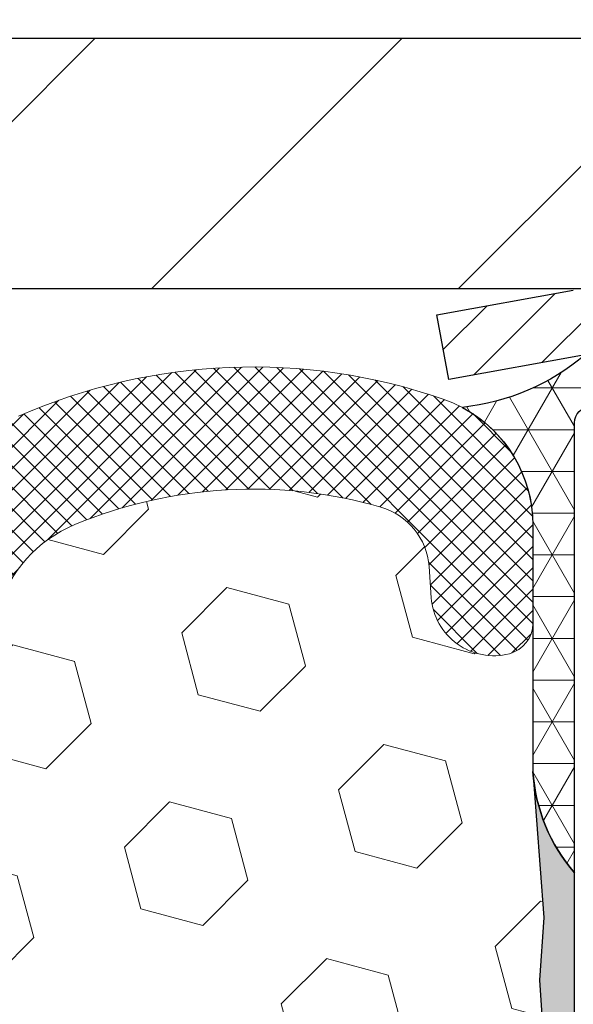
# Model space of a CAD drawing. Extents: x -7 to 3254, y -7 to 1977.
# Drawn here: x 27 to 28, y 18 to 20 of the extents above; entities that cross this region are included whole.
import ezdxf

# ---------------------------------------------------------------- set-up
doc = ezdxf.new("R2010")
doc.units = 0
doc.header["$LTSCALE"] = 5
doc.header["$MEASUREMENT"] = 0
doc.layers.get('DEFPOINTS').update_dxf_attribs({"linetype": 'CONTINUOUS'})
for name, color, linetype, lineweight in [('CAPPING STRIP - H', 251, 'CONTINUOUS', 15), ('CAPPING STRIP - L', 7, 'CONTINUOUS', 25), ('CORNER BEAD - H', 50, 'CONTINUOUS', 15), ('CORNER BEAD - L', 52, 'CONTINUOUS', 25), ('COVER PLATE - H', 251, 'CONTINUOUS', 13), ('COVER PLATE - L', 7, 'CONTINUOUS', 25), ('DIMS', 50, 'CONTINUOUS', 25), ('EPOXY ADHESIVE - H', 50, 'CONTINUOUS', 15), ('EPOXY ADHESIVE - L', 52, 'CONTINUOUS', 25), ('FOAM INSERT - H', 150, 'CONTINUOUS', 9), ('SILICONE BELLOWS - H', 20, 'CONTINUOUS', 13), ('SILICONE BELLOWS - L', 22, 'CONTINUOUS', 13), ('TEXT - 4', 241, 'CONTINUOUS', 25)]:
    doc.layers.add(name, color=color, linetype=linetype, lineweight=lineweight)
doc.styles.add('ROMANS', font='romans', dxfattribs={"width": 0.9})
doc.dimstyles.get("Standard").update_dxf_attribs({"dimtxt": 0.18, "dimasz": 0.18, "dimexe": 0.18, "dimexo": 0.0625, "dimgap": 0.09, "dimtad": 0, "dimtih": 1, "dimtoh": 1, "dimdec": 4, "dimzin": 0, "dimdsep": 46, "dimtxsty": 'Standard', "dimcen": 0.09, "dimadec": 0, "dimazin": 0, "dimtfac": 1, "dimtdec": 4, "dimtofl": 0, "dimtmove": 0, "dimatfit": 3, "dimfxl": 1, "dimtolj": 1, "dimtzin": 0, "dimarcsym": 0})
doc.dimstyles.new('STANDARD$0', dxfattribs={"dimtxt": 0.18, "dimasz": 0.18, "dimexe": 0.18, "dimexo": 0.0625, "dimgap": 0.09, "dimtad": 0, "dimtih": 1, "dimtoh": 1, "dimdec": 4, "dimzin": 0, "dimdsep": 46, "dimtxsty": 'Standard', "dimcen": 0.09, "dimadec": 0, "dimazin": 0, "dimtfac": 1, "dimtdec": 4, "dimtofl": 0, "dimtmove": 0, "dimatfit": 3, "dimfxl": 1, "dimtolj": 1, "dimtzin": 0, "dimarcsym": 0})

# ---------------------------------------------------------------- blocks, each defined once
blk = doc.blocks.new('*D35')
at = {"layer": 'DEFPOINTS', "color": 0, "transparency": 16777216}
for p in [(32.74066953245907, 21.98520294161636), (8.740669599701903, 19.39252015293971), (32.74066953245907, 19.39252015294221)]:
    blk.add_point(p, dxfattribs=at)
at = {"layer": 'DIMS', "color": 0, "lineweight": -2, "transparency": 16777216}
for p, q in [((8.740669599701903, 19.70252015293971), (8.740669599701903, 22.29520294161636)), ((32.74066953245907, 19.70252015294221), (32.74066953245907, 22.29520294161636)), ((9.050669599701903, 21.98520294161636), (15.41702423170089, 21.98520294161636)), ((32.43066953245906, 21.98520294161636), (18.56869089836756, 21.98520294161636))]:
    blk.add_line(p, q, dxfattribs=at)
at = {"layer": 'DIMS', "color": 0, "transparency": 16777216}
for points in [[(9.050669599701903, 22.03686960828303), (9.050669599701903, 21.9335362749497), (8.740669599701903, 21.98520294161636)], [(32.43066953245906, 22.03686960828303), (32.43066953245906, 21.9335362749497), (32.74066953245907, 21.98520294161636)]]:
    blk.add_solid(points, dxfattribs=at)
at = {"layer": 'DIMS', "color": 0, "transparency": 16777216, "insert": (16.99285756503423, 21.98520294161636), "char_height": 0.31, "attachment_point": 5}
blk.add_mtext('\\A1;24 IN\\P [609.6mm]', dxfattribs=at)

msp = doc.modelspace()

# ---------------------------------------------------------------- hatches: boundary and pattern name
at = {"layer": 'CAPPING STRIP - H'}
h = msp.add_hatch(dxfattribs=at)
h.set_pattern_fill('ANSI31', color=256, scale=0.47244, angle=90, style=0)
h.set_pattern_definition([(45.00000000000001, (-968.5096829420884, 436.3031666128178), (0.04175819096297156, -0.04175819096297156), [])])
edge = h.paths.add_edge_path()
edge.add_line((27.55215650140249, 19.13131307903734), (27.53454973736169, 19.22815028126303))
edge.add_line((27.53454973736169, 19.22815028126303), (27.73885977718274, 19.26529756123119))
edge.add_arc((27.76350924684291, 19.12972547811984), 0.1377947244043846, 90.00000000099271, 100.30484647022479, ccw=False)
edge.add_line((27.76350924684053, 19.26752020252422), (27.99835658775206, 19.26752020252422))
edge.add_line((27.99835658775206, 19.26752020252422), (28.1213875916898, 19.16909539937399))
edge.add_line((28.1213875916898, 19.16909539937399), (27.76350924684053, 19.16909539937399))
edge.add_arc((27.76350924684348, 19.12972547810671), 0.03936992126728001, 90.00000000430171, 100.3048464714298)
edge.add_line((27.75646654122389, 19.16846035900426), (27.55215650140249, 19.13131307903734))
edge = h.paths.add_edge_path()
edge.add_arc((28.78575501295202, 19.12972547811387), 0.03936992126011774, 359.9999999998346, 449.9999999998345)
edge.add_line((28.78575501295214, 19.16909539937399), (28.38713456019437, 19.16909539937399))
edge.add_line((28.38713456019437, 19.16909539937399), (28.51016556413211, 19.26752020252422))
edge.add_line((28.51016556413211, 19.26752020252422), (28.82512493421169, 19.26752020252422))
edge.add_arc((28.82512493421157, 19.1690953993741), 0.09842480315012381, -6.622258297284134e-11, 89.99999999993378, ccw=False)
edge.add_line((28.9235497373617, 19.16909539937399), (28.9235497373617, 18.61791650173353))
edge.add_line((28.9235497373617, 18.61791650173353), (28.82512493421169, 18.61791650173353))
edge.add_line((28.82512493421169, 18.61791650173353), (28.82512493421214, 19.12972547811376))
at = {"layer": 'CORNER BEAD - H'}
h = msp.add_hatch(dxfattribs=at)
h.set_pattern_fill('NET3', color=256, scale=0.4999999999999999, style=0)
h.set_pattern_definition([(0, (79.12747396403032, -11.69377739310153), (0, 0.06249999999999999), []), (59.99999999999999, (79.12747396403032, -11.69377739310153), (-0.05412658773652741, 0.03125), []), (120, (79.12747396403032, -11.69377739310153), (-0.05412658773652741, -0.03124999999999998), [])])
edge = h.paths.add_edge_path()
edge.add_line((27.75646805721968, 19.16846035900426), (27.87705756360901, 19.16909539937399))
edge.add_line((27.87705756360901, 19.16909539937399), (27.85737400402255, 19.07067039938136))
edge.add_arc((27.85655430237381, 19.07034117935893), 0.0008833439964850852, 179.1818409100252, 381.8820702284136, ccw=False)
edge.add_arc((27.83570546609971, 19.0703882103669), 0.01996561200112142, 359.9012307821779, 450.0987692181433)
edge.add_line((27.83567104843533, 19.09035379270256), (27.76429157970384, 19.0903548482014))
edge.add_arc((27.76429157970384, 19.0667328009572), 0.0236220472442028, 450, 540)
edge.add_line((27.74066953245963, 19.0667328009572), (27.74066953245895, 18.39252020252422))
edge.add_arc((27.93743840848109, 18.56230811017849), 0.2598959871883703, 183.9810485659175, 220.7902489381459, ccw=False)
edge.add_line((27.67816953245895, 18.54426443863309), (27.67816953245895, 18.91344445617096))
edge.add_arc((27.47816953245899, 18.91344445617096), 0.1999999999999549, 359.999999999996, 421.7638642431353)
edge.add_arc((27.53586742411028, 19.42913152726072), 0.3414880631712388, 276.2072431784958, 310.2405493778409)
at = {"layer": 'COVER PLATE - H'}
h = msp.add_hatch(dxfattribs=at)
h.set_pattern_fill('ANSI31', color=256, scale=2.6, style=0)
h.set_pattern_definition([(45, (14.43113902158342, 10.72793022520267), (-0.2298097038856279, 0.229809703885628), [])])
h.paths.add_polyline_path([(31.32284907755565, 19.64252020252349), (21.20941953245887, 19.64252020252377), (20.89691953245887, 19.33002020252377), (20.89691953245887, 19.26752020252405), (32.74066953245884, 19.26752020252417), (32.74066953245907, 19.39252020252366)])
at = {"layer": 'EPOXY ADHESIVE - H'}
h = msp.add_hatch(dxfattribs=at)
h.set_pattern_fill('AR-SAND', color=256, scale=0.03937007874015701)
h.set_pattern_definition([(37.50000000000001, (-1.879842740701008, 202.3361706886769), (-0.002480053468882181, 0.07585920350445416), [0, -0.05984251968503865, 0, -0.06692913385826692, 0, -0.06397637795275514]), (7.499999999999999, (-1.879842740701008, 202.3361706886769), (0.06967624823888606, 0.1111081128043191), [0, -0.03228346456692874, 0, -0.05393700787401511, 0, -0.02066929133858243]), (327.5, (-1.928267937551425, 202.3361706886769), (0.1226040103051755, 0.0002227973833450738), [0, -0.0196850393700785, 0, -0.07086614173228262, 0, -0.09251968503936897]), (317.5, (-1.928267937551425, 202.3361706886769), (0.118351441124892, 0.03455415609977319), [0, -0.009842519685039252, 0, -0.04645669291338526, 0, -0.05314960629921196])])
edge = h.paths.add_edge_path()
edge.add_line((27.97866953245901, 14.26752020252445), (27.97866953245898, 14.36820074331524))
edge.add_arc((452.4349967751114, 14.46939306864567), 424.4563393050083, 179.9863404242417, 180.0136595750342, ccw=False)
edge.add_line((27.97866953246026, 14.57058539934098), (27.97733540869098, 16.35835539934106))
edge.add_line((27.97733540869098, 16.35835539934101), (27.74066953246157, 16.35835539934095))
edge.add_line((27.74066953246157, 16.35835539934101), (27.74066801648272, 18.39252195941987))
edge.add_arc((27.93743840848097, 18.56230811017844), 0.2598959871882628, 183.9810485659191, 220.7897373617442, ccw=False)
edge.add_line((27.67816953245895, 18.54426443863304), (27.69474764753801, 18.32605493592536))
edge.add_line((27.69474764753801, 18.32605493592541), (27.68826085198785, 18.23194473928822))
edge.add_line((27.68826085198782, 18.23194473928822), (27.69502117762252, 18.12718310946093))
edge.add_line((27.69502117762255, 18.12718310946093), (27.6886096324402, 18.0538917405969))
edge.add_line((27.6886096324402, 18.0538917405969), (27.69530503788556, 18.01874898742676))
edge.add_line((27.69530503788553, 18.01874898742676), (27.68860963244018, 17.97197208211537))
edge.add_line((27.6886096324402, 17.97197208211537), (27.69943426116507, 17.90397413189658))
edge.add_line((27.69943426116504, 17.90397413189658), (27.69734661726682, 17.76596972962352))
edge.add_line((27.69734661726682, 17.76596972962352), (27.68860963244018, 17.6660812144554))
edge.add_line((27.6886096324402, 17.6660812144554), (27.68669057554817, 17.43339989961174))
edge.add_line((27.68669057554817, 17.43339989961169), (27.68690271754386, 17.24976990008133))
edge.add_line((27.68690271754389, 17.24976990008139), (27.68174548674202, 17.14128776253187))
edge.add_line((27.68174548674199, 17.14128776253187), (27.69344587399053, 17.0819568594701))
edge.add_line((27.69344587399053, 17.0819568594701), (27.69064146621224, 16.97554846484468))
edge.add_line((27.69064146621224, 16.97554846484468), (27.68895919006138, 16.85651630889731))
edge.add_line((27.68895919006138, 16.85651630889731), (27.68478758742651, 16.71786250251455))
edge.add_line((27.68478758742651, 16.71786250251455), (27.69995386891367, 16.5684668286824))
edge.add_line((27.69995386891367, 16.5684668286824), (27.69877557705891, 16.31973075200858))
edge.add_line((27.69877557705894, 16.31973075200852), (27.76134865680697, 16.29861186016308))
edge.add_line((27.76134865680694, 16.29861186016308), (27.87057315370805, 16.28883290225565))
edge.add_line((27.87057315370805, 16.28883290225565), (27.9120220058586, 16.10347626052624))
edge.add_line((27.9120220058586, 16.10347626052624), (27.9188008601401, 15.97406483544557))
edge.add_line((27.9188008601401, 15.97406483544557), (27.92862550026769, 15.84963073974177))
edge.add_line((27.92862550026769, 15.84963073974177), (27.92008698144707, 15.70196881985248))
edge.add_line((27.92008698144707, 15.70196881985248), (27.90627653963671, 15.43777249526011))
edge.add_line((27.90627653963671, 15.43777249526011), (27.91938347856799, 15.08251397735285))
edge.add_line((27.91938347856799, 15.08251397735285), (27.92181505345903, 14.78945526065354))
edge.add_line((27.92181505345903, 14.78945526065354), (27.9241103314055, 14.63626979174308))
edge.add_line((27.9241103314055, 14.63626979174308), (27.94262005479052, 14.51541865313294))
edge.add_line((27.94262005479052, 14.51541865313294), (27.94914361932763, 14.3961009672542))
edge.add_line((27.94914361932763, 14.3961009672542), (27.92672914672355, 14.26752020252445))
edge.add_line((27.92672914672355, 14.26752020252445), (27.97866953245901, 14.26752020252445))
at = {"layer": 'FOAM INSERT - H'}
h = msp.add_hatch(dxfattribs=at)
h.set_pattern_fill('HEX', color=256, scale=0.7670000000000001, angle=45, style=0)
h.set_pattern_definition([(45, (14.43113902158342, 10.72793022520267), (-0.1174224145446686, 0.1174224145446686), [0.09587500000000002, -0.19175]), (165, (14.43113902158342, 10.72793022520267), (-0.04297958669705609, -0.1604020012417247), [0.09587500000000002, -0.19175]), (105, (14.49893288422976, 10.79572408784895), (-0.1604020012417247, -0.04297958669705604), [0.09587500000000002, -0.19175])])
edge = h.paths.add_edge_path()
edge.add_line((27.69344587399021, 17.08195685946981), (27.68174548674168, 17.14128776253159))
edge.add_line((27.68174548674168, 17.14128776253159), (27.68690271754355, 17.24976990008111))
edge.add_line((27.68690271754355, 17.24976990008111), (27.68669057554786, 17.43339989961146))
edge.add_line((27.68669057554786, 17.43339989961146), (27.68860963243986, 17.66608121445512))
edge.add_line((27.68860963243986, 17.66608121445512), (27.6973466172665, 17.76596972962324))
edge.add_line((27.6973466172665, 17.76596972962324), (27.69943426116473, 17.90397413189629))
edge.add_line((27.69943426116473, 17.90397413189629), (27.68860963243986, 17.97197208211509))
edge.add_line((27.68860963243986, 17.97197208211509), (27.69530503788522, 18.01874898742648))
edge.add_line((27.69530503788522, 18.01874898742648), (27.68860963243986, 18.05389174059661))
edge.add_line((27.68860963243986, 18.05389174059661), (27.69502117762221, 18.12718310946065))
edge.add_line((27.69502117762221, 18.12718310946065), (27.68826085198751, 18.23194473928794))
edge.add_line((27.68826085198751, 18.23194473928794), (27.69474764753767, 18.32605493592513))
edge.add_line((27.69474764753767, 18.32605493592513), (27.67816953245887, 18.54426443863281))
edge.add_line((27.67816953245887, 18.54426443863281), (27.67816953245887, 18.76619518616945))
edge.add_arc((27.63129453246984, 18.7661951861694), 0.04687499998902922, 284.4775121962092, 360.00000000006946, ccw=False)
edge.add_arc((27.61957578245909, 18.81158170976636), 0.09375000000000729, 184.1951275989233, 284.47751219611854, ccw=False)
edge.add_line((27.52607696666968, 18.80472357984786), (27.52265337720354, 18.85139833880203))
edge.add_arc((27.42292130702498, 18.84408300022614), 0.1000000000029069, 364.1951275966136, 433.9229654110554)
edge.add_arc((27.25840601894453, 18.27324776508868), 0.6940691421796551, 433.9229654110287, 472.5869559428933)
edge.add_arc((27.0686414067325, 18.72942065907324), 0.199999999999907, 472.586955942912, 523.7578668716648)
edge.add_arc((26.78661547840494, 18.81158170976636), 0.09375000000010905, 196.2421331283723, 343.75786687162764, ccw=False)
edge.add_arc((26.50458955007741, 18.72942065907307), 0.1999999999999671, 376.2421331283809, 427.4130440570905)
edge.add_arc((26.3148249378653, 18.27324776508885), 0.6940691421794278, 427.4130440570902, 472.586955943179)
edge.add_arc((26.12506032565096, 18.72942065907205), 0.2000000000000607, 472.5869559431449, 523.7578668714067)
edge.add_arc((25.84303439732372, 18.8115817097663), 0.09374999999995436, 196.2421331285447, 343.75786687145535, ccw=False)
edge.add_arc((25.5610084689965, 18.72942065907228), 0.2000000000000146, 376.2421331285296, 427.413044056845)
edge.add_arc((25.37124385678243, 18.27324776508851), 0.6940691421798045, 427.4130440568566, 472.5869559428994)
edge.add_arc((25.18147924457026, 18.72942065907318), 0.1999999999998961, 472.5869559429044, 523.7578668716469)
edge.add_arc((24.89945331624273, 18.81158170976636), 0.09375000000010905, 196.2421331283723, 343.75786687162764, ccw=False)
edge.add_arc((24.6174273879152, 18.72942065907324), 0.1999999999999057, 376.2421331283352, 427.4130440570881)
edge.add_arc((24.4276627757032, 18.27324776508868), 0.6940691421796411, 427.4130440571089, 472.5869559431835)
edge.add_arc((24.23789816348875, 18.72942065907205), 0.2000000000000607, 472.5869559431449, 523.7578668714067)
edge.add_arc((23.95587223516151, 18.8115817097663), 0.09374999999995436, 196.2421331285447, 343.75786687145535, ccw=False)
edge.add_arc((23.67384630683432, 18.72942065907233), 0.1999999999999794, 376.2421331285241, 427.4130440568495)
edge.add_arc((23.48408169462022, 18.27324776508868), 0.694069142179647, 427.4130440568512, 472.5869559429048)
edge.add_arc((23.29431708240816, 18.72942065907313), 0.200000000000013, 472.5869559429213, 523.7578668716314)
edge.add_arc((23.01229115408063, 18.81158170976636), 0.09374999999999195, 196.2421331283751, 343.75786687162486, ccw=False)
edge.add_arc((22.73026522575321, 18.72942065907301), 0.1999999999999557, 376.2421331283989, 427.4130440570981)
edge.add_arc((22.54050061354076, 18.27324776508846), 0.6940691421798738, 427.4130440570751, 472.5869559431333)
edge.add_arc((22.35073600132671, 18.72942065907239), 0.1999999999999394, 472.5869559431462, 523.7578668714814)
edge.add_arc((22.06871007299952, 18.81158170976636), 0.09374999999996005, 196.2421331285637, 343.75786687147445, ccw=False)
edge.add_arc((21.78668414467228, 18.72942065907216), 0.2000000000000737, 376.2421331285586, 427.4130440568438)
edge.add_arc((21.59691953245817, 18.27324776508885), 0.6940691421794699, 427.4130440568375, 465.9731441836668)
edge.add_arc((21.43343956962158, 18.84438036566195), 0.1000000000029025, 465.9731441835802, 535.8048724031734)
edge.add_line((21.33370749944305, 18.85169570423818), (21.33026209824851, 18.8047235798482))
edge.add_arc((21.23676328244755, 18.8115817097584), 0.09375000001091134, 255.52248783226088, 355.8048724066511, ccw=False)
edge.add_arc((21.22504453245926, 18.76619518615587), 0.04687500000014853, 180.0000000000695, 255.5224878323078, ccw=False)
edge.add_line((21.17816953245909, 18.76619518615581), (21.17816953245887, 18.54426443863338))
edge.add_arc((20.91890065643679, 18.56230811017866), 0.2598959871883363, 319.20975106185506, 356.0189514341008, ccw=False)
edge.add_line((21.11566953245887, 18.39252020252445), (21.11566953245887, 17.70502020252411))
edge.add_arc((21.11566953245887, 17.51752020252411), 0.1875, 450, 540)
edge.add_line((20.92816953245887, 17.51752020252411), (20.92816953245887, 17.20502020252411))
edge.add_arc((21.11566953245887, 17.20502020252411), 0.1875, 540, 630)
edge.add_line((21.11566953245887, 17.01752020252411), (21.11566953245887, 16.51752020252411))
edge.add_arc((21.11566953245887, 16.33002020252411), 0.1875, 450, 540)
edge.add_line((20.92816953245887, 16.33002020252411), (20.92816953245887, 16.01752020252411))
edge.add_arc((21.11566953245887, 16.01752020252411), 0.1875, 540, 630)
edge.add_line((21.11566953245887, 15.83002020252411), (21.11566953245887, 14.26752020252411))
edge.add_line((21.11566953245887, 14.26752020252411), (27.92672914672318, 14.26752020252417))
edge.add_line((27.9267291467232, 14.26752020252417), (27.94914361932732, 14.39610096725391))
edge.add_line((27.94914361932732, 14.39610096725391), (27.94262005479021, 14.51541865313266))
edge.add_line((27.94262005479021, 14.51541865313266), (27.92411033140519, 14.63626979174279))
edge.add_line((27.92411033140519, 14.63626979174279), (27.92181505345872, 14.78945526065326))
edge.add_line((27.92181505345872, 14.78945526065326), (27.91938347856768, 15.08251397735256))
edge.add_line((27.91938347856768, 15.08251397735256), (27.90627653963639, 15.43777249525982))
edge.add_line((27.90627653963639, 15.43777249525982), (27.92008698144676, 15.7019688198522))
edge.add_line((27.92008698144676, 15.7019688198522), (27.92862550026737, 15.84963073974149))
edge.add_line((27.92862550026737, 15.84963073974149), (27.91880086013978, 15.97406483544529))
edge.add_line((27.91880086013978, 15.97406483544529), (27.91202200585829, 16.10347626052595))
edge.add_line((27.91202200585829, 16.10347626052595), (27.87057315370774, 16.28883290225536))
edge.add_line((27.87057315370774, 16.28883290225536), (27.76134865680663, 16.29861186016279))
edge.add_line((27.76134865680663, 16.29861186016279), (27.6987755770586, 16.31973075200824))
edge.add_line((27.6987755770586, 16.31973075200824), (27.69995386891335, 16.56846682868212))
edge.add_line((27.69995386891335, 16.56846682868212), (27.6847875874262, 16.71786250251427))
edge.add_line((27.6847875874262, 16.71786250251427), (27.68895919006107, 16.85651630889703))
edge.add_line((27.68895919006107, 16.85651630889703), (27.69064146621193, 16.97554846484439))
edge.add_line((27.69064146621193, 16.97554846484439), (27.69344587399021, 17.08195685946981))
at = {"layer": 'SILICONE BELLOWS - H'}
h = msp.add_hatch(dxfattribs=at)
h.set_pattern_fill('ANSI37', color=256, scale=0.1812307692189964, style=0)
h.set_pattern_definition([(135, (402.2013502950148, 71.90966297726868), (0.01601868823430082, 0.01601868823430083), []), (45.00000000000001, (402.2013502950148, 71.90966297726868), (0.01601868823430082, -0.01601868823430082), [])])
edge = h.paths.add_edge_path()
edge.add_arc((25.37124385679228, 18.27962838764418), 0.8705822631059805, 66.22584100616484, 113.7741589952363)
edge.add_arc((25.10091028635566, 18.89330609808136), 0.1999999999999213, 113.7741589949897, 179.0000000000351)
edge.add_line((24.90094074732446, 18.8967965793687), (24.89945331624261, 18.8115817097663))
edge.add_line((24.89945331624261, 18.8115817097663), (24.897965885161, 18.89679657936881))
edge.add_arc((24.69799634612782, 18.89330609808398), 0.2000000000018559, 0.9999999992396321, 66.22584100427923)
edge.add_arc((24.42766277570204, 18.27962838764443), 0.8705822631056997, 66.22584100531127, 113.7741589943826)
edge.add_arc((24.1573292052747, 18.89330609808537), 0.1999999999999527, 113.7741589941416, 179.0000000000434)
edge.add_line((23.95735966624346, 18.89679657937268), (23.95587223516162, 18.8115817097663))
edge.add_line((23.95587223516162, 18.8115817097663), (23.95438480407978, 18.89679657937285))
edge.add_arc((23.75441526504676, 18.89330609808827), 0.2000000000016951, 0.9999999991671449, 66.2258410050908)
edge.add_arc((23.48408169463013, 18.27962838764414), 0.8705822631060425, 66.22584100617124, 113.7741589952391)
edge.add_arc((23.21374812419349, 18.89330609808134), 0.1999999999999613, 113.774158994998, 179.0000000000445)
edge.add_line((23.01377858516224, 18.89679657936864), (23.01229115408063, 18.8115817097663))
edge.add_line((23.01229115408063, 18.8115817097663), (23.01080372299901, 18.89679657936847))
edge.add_arc((22.81083418396596, 18.89330609808399), 0.2000000000017289, 0.9999999991384738, 66.22584100422993)
edge.add_arc((22.54050061353978, 18.27962838764419), 0.8705822631059668, 66.22584100528297, 113.7741589943552)
edge.add_arc((22.27016704311252, 18.89330609808542), 0.1999999999999877, 113.774158994076, 178.9999999999754)
edge.add_line((22.07019750408125, 18.89679657937296), (22.06871007299941, 18.8115817097663))
edge.add_line((22.06871007299941, 18.8115817097663), (22.06722264191779, 18.89679657937268))
edge.add_arc((21.86725310288463, 18.89330609808796), 0.2000000000018396, 0.9999999992061218, 66.22584100513572)
edge.add_arc((21.59691953246823, 18.27962838764411), 0.8705822631058384, 66.22584100618779, 109.0388407424344)
edge.add_arc((21.37816953245931, 18.91352822917135), 0.1999999999999912, 109.0388407421437, 179.9999999999389)
edge.add_line((21.17816953245932, 18.91352822917156), (21.17816953245909, 18.7661951861557))
edge.add_arc((21.22504453245922, 18.76619518615583), 0.04687500000012434, 180.000000000165, 255.5224878214149)
edge.add_arc((21.23676328244754, 18.81158170975838), 0.09375000001092959, 255.522487826821, 355.8048724066475)
edge.add_line((21.33026209824851, 18.8047235798482), (21.33370749944305, 18.85169570423818))
edge.add_arc((21.43343956962156, 18.84438036566193), 0.1000000000028836, 105.97314418628889, 175.8048724031792, ccw=False)
edge.add_arc((21.59691953245808, 18.2732477650889), 0.6940691421793965, 67.413044056829, 105.9731441840531, ccw=False)
edge.add_arc((21.78668414467227, 18.72942065907209), 0.2000000000000888, 16.242133128578473, 67.41304405684627, ccw=False)
edge.add_arc((22.06871007299952, 18.81158170976631), 0.09374999999995733, 196.2421331285509, 343.7578668714491)
edge.add_arc((22.35073600132679, 18.72942065907224), 0.2000000000000665, 112.586955943162, 163.7578668714631, ccw=False)
edge.add_arc((22.54050061354086, 18.27324776508861), 0.6940691421797304, 67.41304405708178, 112.58695594315009, ccw=False)
edge.add_arc((22.73026522575317, 18.72942065907306), 0.1999999999999836, 16.242133128383784, 67.41304405708843, ccw=False)
edge.add_arc((23.01229115408063, 18.81158170976632), 0.09374999999998997, 196.2421331283709, 343.7578668716291)
edge.add_arc((23.29431708240807, 18.72942065907307), 0.1999999999999637, 112.5869559429085, 163.7578668716187, ccw=False)
edge.add_arc((23.48408169462028, 18.27324776508865), 0.694069142179655, 67.41304405685747, 112.5869559429106, ccw=False)
edge.add_arc((23.6738463068343, 18.72942065907229), 0.1999999999999891, 16.24213312852652, 67.41304405684872, ccw=False)
edge.add_arc((23.95587223516151, 18.81158170976631), 0.09374999999995733, 196.2421331285509, 343.7578668714491)
edge.add_arc((24.23789816348872, 18.72942065907204), 0.2000000000000622, 112.58695594314361, 163.7578668714054, ccw=False)
edge.add_arc((24.42766277570312, 18.27324776508872), 0.6940691421795763, 67.41304405710099, 112.58695594317979, ccw=False)
edge.add_arc((24.61742738791518, 18.72942065907316), 0.199999999999936, 16.24213312835809, 67.41304405708928, ccw=False)
edge.add_arc((24.89945331624273, 18.81158170976635), 0.09375000000010607, 196.2421331283661, 343.7578668716339)
edge.add_arc((25.18147924457028, 18.72942065907316), 0.1999999999999364, 112.58695594291069, 163.7578668716419, ccw=False)
edge.add_arc((25.37124385678242, 18.27324776508868), 0.6940691421796539, 67.41304405685122, 112.5869559429043, ccw=False)
edge.add_arc((25.56100846899645, 18.72942065907224), 0.2000000000000661, 16.242133128536977, 67.41304405683798, ccw=False)
edge.add_arc((25.84303439732372, 18.81158170976631), 0.09374999999995733, 196.2421331285509, 343.7578668714491)
edge.add_arc((26.12506032565097, 18.72942065907209), 0.2000000000000902, 112.5869559431537, 163.7578668714215, ccw=False)
edge.add_arc((26.3148249378652, 18.27324776508888), 0.6940691421794358, 67.41304405708411, 112.58695594317251, ccw=False)
edge.add_arc((26.50458955007737, 18.72942065907306), 0.1999999999999836, 16.242133128383784, 67.41304405708843, ccw=False)
edge.add_arc((26.78661547840494, 18.81158170976635), 0.09375000000010807, 196.2421331283703, 343.7578668716297)
edge.add_arc((27.06864140673249, 18.72942065907316), 0.1999999999999364, 112.58695594291069, 163.7578668716419, ccw=False)
edge.add_arc((27.25840601894463, 18.27324776508849), 0.6940691421798204, 73.92296541063212, 112.58695594289759, ccw=False)
edge.add_arc((27.42292130702511, 18.84408300022624), 0.1000000000027715, 4.195127596558109, 73.92296540826368, ccw=False)
edge.add_line((27.52265337720354, 18.85139833880203), (27.52607696666968, 18.80472357984786))
edge.add_arc((27.6195757824591, 18.81158170976634), 0.09375000000001421, 184.1951275989275, 284.4775121787494)
edge.add_arc((27.63129453246975, 18.76619518616946), 0.04687499998911477, 284.4775121615586, 359.9999999828297)
edge.add_line((27.67816953245887, 18.76619518615541), (27.67816953245887, 18.91317757256991))
edge.add_arc((27.47816953245888, 18.91317757257003), 0.1999999999999851, 359.9999999999644, 430.8695263279372)
edge.add_arc((27.25840601894513, 18.27962838764397), 0.8705822631059998, 70.86952632762555, 113.7741589946767)
edge.add_arc((26.98807244851956, 18.89330609808401), 0.2000000000017923, 113.7741589957823, 179.0000000008669)
edge.add_line((26.78810290948644, 18.89679657936847), (26.78661547840483, 18.8115817097663))
edge.add_line((26.78661547840483, 18.8115817097663), (26.78512804732321, 18.89679657936858))
edge.add_arc((26.58515850829195, 18.89330609808133), 0.1999999999999835, 0.9999999999432247, 66.22584100499807)
edge.add_arc((26.3148249378554, 18.27962838764433), 0.8705822631058375, 66.22584100476058, 113.7741589938567)
edge.add_arc((26.04449136743853, 18.89330609808806), 0.200000000001756, 113.7741589949205, 179.000000000822)
edge.add_line((25.84452182840545, 18.89679657937268), (25.84303439732383, 18.8115817097663))
edge.add_line((25.84303439732383, 18.8115817097663), (25.84154696624199, 18.89679657937273))
edge.add_arc((25.64157742720894, 18.89330609808819), 0.2000000000017229, 0.999999999155809, 66.2258410050854)

# ---------------------------------------------------------------- linework, layer by layer
at = {"layer": 'CAPPING STRIP - L'}
for p, q in [((27.53454973736157, 19.22815028126365), (27.73885977718274, 19.26529756123119)), ((27.55215650140249, 19.13131307903734), (27.53454973736157, 19.22815028126365)), ((27.75646654122389, 19.16846035900426), (27.55215650140249, 19.13131307903734))]:
    msp.add_line(p, q, dxfattribs=at)
at = {"layer": 'CORNER BEAD - L'}
msp.add_lwpolyline([(27.76429157970395, 19.0903548482014), (27.83567104843522, 19.09035379270256, -0.3524195209252055), (27.85737400402255, 19.07067039938136), (27.87705756360901, 19.16909539937399), (27.75646805722212, 19.16846035900471, -0.1495995762204403), (27.57279083211975, 19.08964550511928, -0.2762152819576215), (27.67816953245895, 18.91344445617074), (27.67816953245895, 18.54426443863309, 0.1620058556709634), (27.74066953245895, 18.39252020252422), (27.74066953245895, 19.0667328009572, -0.4142135623541971)], format="xyb", close=True, dxfattribs=at)
at = {"layer": 'COVER PLATE - L'}
for p, q in [((10.15848998736573, 19.64252020252411), (31.32284907755565, 19.64252020252349)), ((8.740669532458867, 19.26752020252388), (32.74066953245884, 19.26752020252417))]:
    msp.add_line(p, q, dxfattribs=at)
at = {"layer": 'EPOXY ADHESIVE - L'}
msp.add_lwpolyline([(27.74066953246157, 16.35835539934101), (27.74066801648274, 18.39252195941981, -0.162003564913253), (27.67816953245895, 18.54426443863304), (27.69474764753801, 18.32605493592541), (27.68826085198782, 18.23194473928822), (27.69502117762255, 18.12718310946093)], format="xyb", dxfattribs=at)
at = {"layer": 'SILICONE BELLOWS - L'}
msp.add_lwpolyline([(26.87662375340318, 18.78536009784295, -0.2270609531018247), (26.99182438012161, 18.91408019557923, -0.1703223993742424), (27.45061425998841, 18.94017202330758, -0.3139936888956562), (27.52265337720354, 18.85139833880203), (27.52607696666968, 18.80472357984786, 0.4678085754018813), (27.64301328244773, 18.72080866258665, 0.3419987131547466), (27.67816953245887, 18.76619518615541), (27.67816953245887, 18.91317757256991, 0.3194750056404526), (27.54371362021669, 19.10213252106303, 0.1894248485434079), (26.90744592875689, 19.07633441368483, 0.2925428622357655)], format="xyb", dxfattribs=at)

# ---------------------------------------------------------------- dimensions: what is measured, and where the dimension line sits
at = {"layer": 'DIMS'}
dim = msp.add_linear_dim(base=(32.74066953245907, 21.98520294161636), p1=(8.740669599701903, 19.39252015293971), p2=(32.74066953245907, 19.39252015294221), text='<>\\P[]', dimstyle='STANDARD$0', override={"dimtxt": 0.31, "dimasz": 0.31, "dimexe": 0.31, "dimexo": 0.31, "dimgap": 0.31, "dimlunit": 5, "dimpost": ' IN', "dimfrac": 2}, dxfattribs=at)
dim.commit()
dim.dimension.update_dxf_attribs({"geometry": '*D35', "text_midpoint": (16.99285756503423, 21.98520294161636), "dimtype": 160})

# ---------------------------------------------------------------- leaders
at = {"layer": 'TEXT - 4'}
msp.add_leader([(29.02203474605662, 19.01027541009671), (27.07541879017069, 23.56801432990636), (27.65647561763316, 23.56801432990636)], dimstyle='Standard', override={"dimtxt": 0.7, "dimasz": 0.31, "dimexe": 0.5, "dimexo": 0.5, "dimtih": 0, "dimtoh": 0, "dimtxsty": 'ROMANS', "dimdle": 0.05, "dimclrd": 256, "dimclre": 256, "dimclrt": 256, "dimtfac": 0.3, "dimlwd": 65535, "dimlwe": 65535}, dxfattribs=at)

doc.saveas('drawing.dxf')
